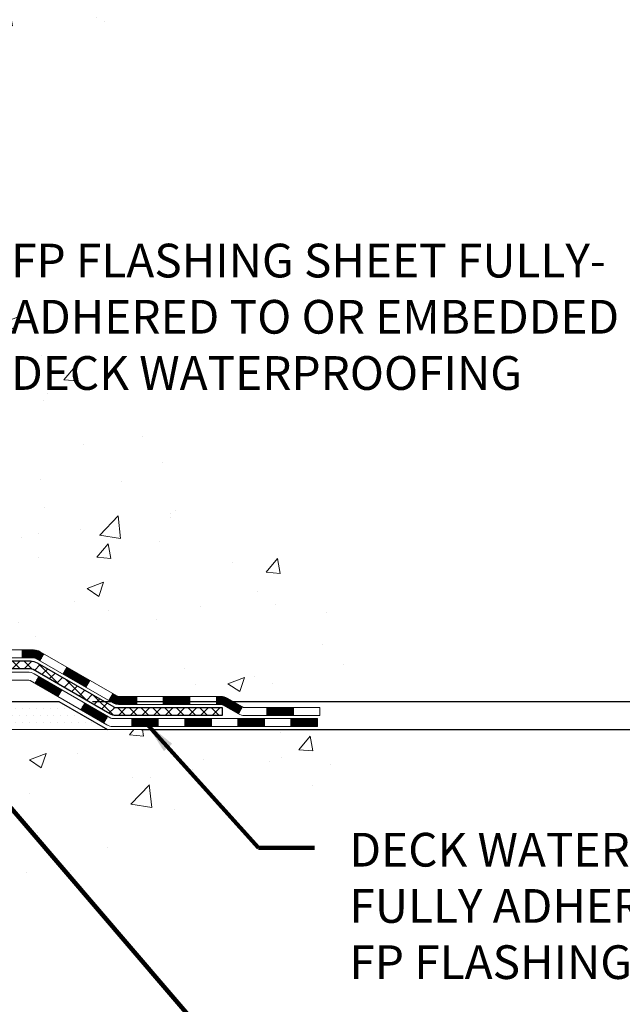
# Model space of a CAD drawing. Extents: x 13 to 3254, y -423 to 1977.
# Drawn here: x 399 to 404, y -409 to -400 of the extents above; entities that cross this region are included whole.
import ezdxf

# ---------------------------------------------------------------- set-up
doc = ezdxf.new("R2010")
doc.units = 0
doc.header["$LTSCALE"] = 5
doc.header["$MEASUREMENT"] = 0
doc.layers.get('DEFPOINTS').update_dxf_attribs({"linetype": 'CONTINUOUS'})
for name, color, linetype, lineweight in [('CONCRETE - H', 130, 'CONTINUOUS', 9), ('CONCRETE - L', 132, 'CONTINUOUS', 13), ('DECK COAT - H', 20, 'CONTINUOUS', 20), ('DECK COAT - L', 22, 'CONTINUOUS', 18), ('DIMS', 50, 'CONTINUOUS', 25), ('PVC SIDESHEET - H', 170, 'CONTINUOUS', 20), ('PVC SIDESHEET - L', 150, 'CONTINUOUS', 25), ('SETTING BED - H', 210, 'CONTINUOUS', 20), ('SETTING BED - L', 212, 'CONTINUOUS', 25), ('TEXT - 4', 241, 'CONTINUOUS', 25)]:
    doc.layers.add(name, color=color, linetype=linetype, lineweight=lineweight)
doc.styles.add('ROMANS', font='romans', dxfattribs={"width": 0.9})
doc.dimstyles.get("Standard").update_dxf_attribs({"dimtxt": 0.18, "dimasz": 0.18, "dimexe": 0.18, "dimexo": 0.0625, "dimgap": 0.09, "dimtad": 0, "dimtih": 1, "dimtoh": 1, "dimdec": 4, "dimzin": 0, "dimdsep": 46, "dimtxsty": 'Standard', "dimcen": 0.09, "dimadec": 0, "dimazin": 0, "dimtfac": 1, "dimtdec": 4, "dimtofl": 0, "dimtmove": 0, "dimatfit": 3, "dimfxl": 1, "dimtolj": 1, "dimtzin": 0, "dimarcsym": 0})
pattern_1 = [(50, (0, 0), (1.5062464, -0.1317795), [0.1575, -1.7325]), (355, (0, 0), (-0.291378, 1.5796035), [0.126, -1.386]), (100.45144, (0.1255, -0.011), (1.2148686, 1.447824), [0.1338544, -1.4723984]), (46.1842, (0, 0.42), (2.241207, -0.3475905), [0.23625, -2.59875]), (96.63564, (0.1868, 0.391), (1.96279, 2.045649), [0.200782, -2.208599]), (351.18416, (0, 0.42), (1.96279, 2.045649), [0.189, -2.079]), (21, (0.21, 0.315), (1.2535048, -0.8454997), [0.1575, -1.7325]), (326, (0.21, 0.315), (0.510962, 1.522815), [0.126, -1.386]), (71.45144, (0.3145, 0.2445), (1.764467, 0.6773154), [0.1338544, -1.4723984]), (37.5, (0, 0), (0.0255357, 0.6990771), [0, -1.3692, 0, -1.407, 0, -1.39125]), (7.5, (0, 0), (0.552446, 0.8282646), [0, -0.8022, 0, -1.3377, 0, -0.53025]), (327.5, (-0.4683, 0), (1.1210271, -0.04736523), [0, -0.525, 0, -1.638, 0, -2.1735]), (317.5, (-0.6783, 0), (1.224691, 0.2102205), [0, -0.6825, 0, -1.0878, 0, -1.5435])]

# ---------------------------------------------------------------- blocks, each defined once
blk = doc.blocks.new('*D23')
at = {"layer": 'DEFPOINTS', "color": 0, "transparency": 16777216}
for p in [(401.0839, -397.5816), (398.8804, -406.0876), (411.3199, -406.0876)]:
    blk.add_point(p, dxfattribs=at)
at = {"layer": 'DIMS', "color": 0, "lineweight": -2, "transparency": 16777216}
for p, q in [((401.3839, -397.5816), (411.6199, -397.5816)), ((411.3199, -397.8816), (411.3199, -400.9377)), ((411.3199, -405.7876), (411.3199, -402.3377)), ((399.1804, -406.0876), (411.6199, -406.0876))]:
    blk.add_line(p, q, dxfattribs=at)
at = {"layer": 'DIMS', "color": 0, "transparency": 16777216}
for points in [[(411.2699, -397.8816), (411.3699, -397.8816), (411.3199, -397.5816)], [(411.2699, -405.7876), (411.3699, -405.7876), (411.3199, -406.0876)]]:
    blk.add_solid(points, dxfattribs=at)
at = {"layer": 'DIMS', "color": 0, "transparency": 16777216, "insert": (411.3199, -401.6377), "char_height": 0.3, "attachment_point": 5}
blk.add_mtext('\\A1;8 1/2 IN\\P [216.1mm]', dxfattribs=at)
blk = doc.blocks.new('*D24')
at = {"layer": 'DEFPOINTS', "color": 0, "transparency": 16777216}
for p in [(398.8804, -406.0876), (407.993, -406.0876), (399.3134, -406.3376)]:
    blk.add_point(p, dxfattribs=at)
at = {"layer": 'DIMS', "color": 0, "lineweight": -2, "transparency": 16777216}
for p, q in [((408.293, -405.0567), (407.993, -405.0567)), ((407.993, -405.0567), (407.993, -405.4876)), ((407.993, -405.7876), (407.993, -405.4876)), ((399.1804, -406.0876), (408.293, -406.0876)), ((399.6134, -406.3376), (408.293, -406.3376)), ((407.993, -406.6376), (407.993, -406.9376))]:
    blk.add_line(p, q, dxfattribs=at)
at = {"layer": 'DIMS', "color": 0, "transparency": 16777216}
for points in [[(407.943, -405.7876), (408.043, -405.7876), (407.993, -406.0876)], [(407.943, -406.6376), (408.043, -406.6376), (407.993, -406.3376)]]:
    blk.add_solid(points, dxfattribs=at)
at = {"layer": 'DIMS', "color": 0, "transparency": 16777216, "insert": (409.543, -405.0567), "char_height": 0.3, "attachment_point": 5}
blk.add_mtext('\\A1;1/4 IN\\P [6.3mm]', dxfattribs=at)

msp = doc.modelspace()

# ---------------------------------------------------------------- hatches: boundary and pattern name
at = {"layer": 'CONCRETE - H'}
h = msp.add_hatch(dxfattribs=at)
h.set_pattern_fill('AR-CONC', color=256, scale=0.21)
h.set_pattern_definition(pattern_1)
edge = h.paths.add_edge_path()
edge.add_spline(control_points=[(405.13999, -397.58162), (405.47866, -400.32147), (399.12934, -398.56785), (397.90291, -401.80725), (399.3392, -403.61407), (401.35114, -404.63017), (401.52881, -406.11716), (401.69515, -406.3376)], knot_values=[0, 0, 0, 0, 7.6478586, 8.1207734, 9.9278869, 13.5675256, 14.3254673, 14.3254673, 14.3254673, 14.3254673], degree=3, periodic=0)
edge.add_line((401.69515, -406.3376), (401.20215, -406.3376))
edge.add_line((401.20215, -406.3376), (401.20214, -406.14075))
edge.add_line((401.20214, -406.14075), (400.53246, -406.14075))
edge.add_arc((400.53246, -406.10138), 0.03937, 239.994906, 270, ccw=False)
edge.add_line((400.51278, -406.13547), (400.37701, -406.05709))
edge.add_arc((400.3219, -406.15256), 0.11024, 60.00182, 90)
edge.add_line((400.3219, -406.04232), (399.41394, -406.04232))
edge.add_arc((399.41394, -406.00295), 0.03937, 239.997453, 270, ccw=False)
edge.add_line((399.39426, -406.03705), (398.71417, -405.6444))
edge.add_arc((398.65417, -405.74832), 0.12, 60.000033, 90.000724)
edge.add_line((398.65417, -405.62832), (398.44273, -405.62832))
edge.add_arc((398.44273, -405.58895), 0.03937, 225, 270, ccw=False)
edge.add_line((398.41489, -405.61679), (398.29842, -405.50032))
edge.add_arc((398.04872, -405.75003), 0.35313, 45.000696, 76.098506)
edge.add_arc((397.75944, -406.9188), 1.55717, 76.098114, 103.902001)
edge.add_arc((397.47015, -405.75003), 0.35313, 103.902001, 132.11694)
edge.add_line((397.23333, -405.48808), (397.10398, -405.61679))
edge.add_arc((397.07614, -405.58895), 0.03937, 269.997794, 315, ccw=False)
edge.add_line((397.07614, -405.62832), (395.36524, -405.62832))
edge.add_arc((395.36524, -405.58895), 0.03937, 180, 270, ccw=False)
edge.add_line((395.32587, -405.58895), (395.32587, -400.2279))
edge.add_arc((395.36524, -400.2279), 0.03937, 107.302377, 180, ccw=False)
edge.add_arc((395.22593, -399.78069), 0.42904, 287.302377, 306.974901)
edge.add_arc((395.14944, -399.71858), 0.5252, 309.566644, 345.692057)
edge.add_arc((394.07949, -399.43172), 1.63291, 345.217069, 355.180804)
edge.add_arc((394.34866, -399.66565), 1.36141, 4.074979, 18.335054)
edge.add_arc((395.21419, -399.3731), 0.44783, 17.640256, 71.871097)
edge.add_arc((395.38426, -398.89591), 0.06005, 193.482231, 239.215392, ccw=False)
edge.add_line((395.32587, -398.90991), (395.32587, -398.72068))
edge.add_line((395.32587, -398.72068), (395.22744, -398.72068))
edge.add_line((395.22744, -398.72068), (395.22744, -398.71613))
edge.add_arc((395.26681, -398.71613), 0.03937, 122.903152, 180, ccw=False)
edge.add_line((395.24543, -398.68307), (395.56065, -398.47912))
edge.add_arc((395.37967, -398.27797), 0.27058, 311.977311, 358.530711)
edge.add_line((395.65016, -398.28491), (395.93807, -398.28491))
edge.add_arc((395.93928, -398.20737), 0.07755, 269.110488, 360.889512)
edge.add_line((396.01682, -398.20617), (396.01682, -397.58161))
edge.add_line((396.01682, -397.58161), (405.13999, -397.58162))
h.paths.add_polyline_path([(398.38026, -403.38956), (404.9074, -403.38956), (404.9074, -401.93956), (398.38026, -401.93956)], flags=24)
h = msp.add_hatch(dxfattribs=at)
h.set_pattern_fill('AR-CONC', color=256, scale=0.21)
h.set_pattern_definition(pattern_1)
edge = h.paths.add_edge_path()
edge.add_line((401.69515, -406.3376), (397.98966, -406.3376))
edge.add_line((397.98966, -406.3376), (397.98966, -407.15328))
edge.add_line((397.98966, -407.15328), (397.72407, -407.0801))
edge.add_line((397.72407, -407.0801), (397.83432, -407.18355))
edge.add_line((397.83432, -407.18355), (397.52217, -407.13445))
edge.add_line((397.52217, -407.13445), (397.52217, -406.3376))
edge.add_line((397.52217, -406.3376), (394.58393, -406.3376))
edge.add_line((394.58393, -406.3376), (394.58393, -408.35094))
edge.add_spline(control_points=[(394.58393, -408.35094), (395.04502, -408.33323), (395.99775, -408.29083), (397.8224, -408.98804), (399.13793, -406.99079), (401.47815, -407.48372), (401.65792, -406.53422), (401.69515, -406.3376)], knot_values=[0, 0, 0, 0, 1.3975496, 2.8885638, 5.2068109, 7.353, 7.913502, 7.913502, 7.913502, 7.913502], degree=3, periodic=0)
at = {"layer": 'DECK COAT - H'}
h = msp.add_hatch(dxfattribs=at)
h.set_pattern_fill('ANSI31', color=256, scale=0.03937, style=0)
h.set_pattern_definition([(45, (205.7413147, -567.7144765), (-0.00347984925, 0.00347984925), [])])
h.paths.add_polyline_path([(398.55375, -405.62832), (398.65417, -405.62832, -0.1316524), (398.71417, -405.6444), (398.7474, -405.66359), (398.71197, -405.72496), (398.67661, -405.70455, 0.1316524), (398.65661, -405.69919), (398.55375, -405.69919)])
h.paths.add_polyline_path([(398.91654, -405.84307), (398.95197, -405.7817), (399.15655, -405.89981), (399.12111, -405.96118)])
h.paths.add_polyline_path([(399.36112, -406.01792), (399.39425, -406.03705, 0.1316524), (399.41394, -406.04232), (399.57299, -406.04232), (399.57299, -406.11319), (399.41394, -406.11319, -0.1316524), (399.35882, -406.09842), (399.32569, -406.07929)])
h.paths.add_polyline_path([(399.80921, -406.04232), (400.04543, -406.04232), (400.04543, -406.11319), (399.80921, -406.11319)])
h.paths.add_polyline_path([(400.28165, -406.04232), (400.3219, -406.04232, -0.1316525), (400.37701, -406.05709), (400.51278, -406.13547), (400.47734, -406.19685), (400.34158, -406.11846, 0.1316525), (400.3219, -406.11319), (400.28165, -406.11319)])
h.paths.add_polyline_path([(400.7297, -406.14075), (400.96592, -406.14075), (400.96592, -406.21161), (400.7297, -406.21161)])
h.paths.add_polyline_path([(398.6657, -405.92555), (398.70113, -405.86418), (398.90571, -405.98229), (398.87027, -406.04366)])
h.paths.add_polyline_path([(399.11028, -406.1004), (399.31485, -406.21851), (399.27942, -406.27988), (399.07485, -406.16177)])
h.paths.add_polyline_path([(399.52773, -406.23917), (399.76395, -406.23917), (399.76395, -406.31004), (399.52773, -406.31004)])
h.paths.add_polyline_path([(400.00017, -406.23917), (400.23639, -406.23917), (400.23639, -406.31004), (400.00017, -406.31004)])
h.paths.add_polyline_path([(400.47261, -406.23917), (400.70883, -406.23917), (400.70883, -406.31004), (400.47261, -406.31004)])
h.paths.add_polyline_path([(400.94505, -406.23917), (401.18127, -406.23917), (401.18127, -406.31004), (400.94505, -406.31004)])
at = {"layer": 'PVC SIDESHEET - H'}
h = msp.add_hatch(dxfattribs=at)
h.set_pattern_fill('ANSI37', color=256, scale=0.59055, style=0)
h.set_pattern_definition([(45, (210.79775, -408.0595), (-0.05219774, 0.05219774), []), (135, (210.79775, -408.0595), (-0.05219774, -0.05219774), [])])
edge = h.paths.add_edge_path()
edge.add_line((395.15658, -405.68738), (395.15658, -400.16536))
edge.add_line((395.15658, -400.16536), (395.22744, -400.16536))
edge.add_line((395.22744, -400.16536), (395.22744, -405.68738))
edge.add_arc((395.26681, -405.68738), 0.03937, 540, 630)
edge.add_line((395.26681, -405.72675), (397.11691, -405.72675))
edge.add_arc((397.11691, -405.68738), 0.03937, 270, 315)
edge.add_line((397.14475, -405.71522), (397.29004, -405.56992))
edge.add_arc((397.47015, -405.75003), 0.25471, 463.902001, 495, ccw=False)
edge.add_arc((397.75943, -406.9188), 1.45875, 450, 463.902001, ccw=False)
edge.add_line((397.75943, -405.46005), (397.75943, -405.53092))
edge.add_arc((397.75943, -406.9188), 1.38788, 450, 463.902001)
edge.add_arc((397.47015, -405.75003), 0.18384, 463.902001, 495)
edge.add_line((397.34015, -405.62003), (397.19486, -405.76533))
edge.add_arc((397.11691, -405.68738), 0.11024, 270, 315, ccw=False)
edge.add_line((397.11691, -405.79761), (395.26681, -405.79761))
edge.add_arc((395.26681, -405.68738), 0.11024, 180, 270, ccw=False)
edge = h.paths.add_edge_path()
edge.add_arc((397.75943, -406.9188), 1.45875, 436.097999, 450, ccw=False)
edge.add_arc((398.04872, -405.75003), 0.25471, 405, 436.097999, ccw=False)
edge.add_line((398.22882, -405.56992), (398.37412, -405.71522))
edge.add_arc((398.40196, -405.68738), 0.03937, 225, 270)
edge.add_line((398.40196, -405.72675), (398.62779, -405.72675))
edge.add_arc((398.62779, -405.84675), 0.12, 420, 450, ccw=False)
edge.add_line((398.68779, -405.74283), (399.36788, -406.13547))
edge.add_arc((399.38756, -406.10138), 0.03937, 240, 270)
edge.add_line((399.38756, -406.14075), (400.33245, -406.14075))
edge.add_line((400.33245, -406.14075), (400.33245, -406.21161))
edge.add_line((400.33245, -406.21161), (399.38756, -406.21161))
edge.add_arc((399.38756, -406.10138), 0.11024, 240, 270, ccw=False)
edge.add_line((399.33245, -406.19685), (398.65024, -405.80297))
edge.add_arc((398.63024, -405.83761), 0.04, 420, 450)
edge.add_line((398.63024, -405.79761), (398.40196, -405.79761))
edge.add_arc((398.40196, -405.68738), 0.11024, 225, 270, ccw=False)
edge.add_line((398.32401, -405.76533), (398.17871, -405.62003))
edge.add_arc((398.04872, -405.75003), 0.18384, 405, 436.097999)
edge.add_arc((397.75943, -406.9188), 1.38788, 436.097999, 450)
edge.add_line((397.75943, -405.53092), (397.75943, -405.46005))
at = {"layer": 'SETTING BED - H', "linetype": 'Continuous'}
h = msp.add_hatch(dxfattribs=at)
h.set_pattern_fill('DOTS', color=256, scale=0.98425, style=0)
h.set_pattern_definition([(7e-15, (378.597417, -415.6886), (0.03075781, 0.06151562), [0, -0.06151562])])
edge = h.paths.add_edge_path()
edge.add_line((397.52217, -406.3376), (397.52217, -407.13445))
edge.add_line((397.52217, -407.13445), (397.56658, -407.14143))
edge.add_line((397.56658, -407.14143), (397.56658, -405.9236))
edge.add_line((397.56658, -405.9236), (397.54068, -405.9236))
edge.add_line((397.54068, -405.9236), (397.54068, -406.0876))
edge.add_line((397.54068, -406.0876), (395.17626, -406.0876))
edge.add_arc((395.17626, -405.73327), 0.35433, 214.933105, 270, ccw=False)
edge.add_line((394.88577, -405.93616), (394.88542, -406.3376))
edge.add_line((394.88542, -406.3376), (397.52217, -406.3376))
h.paths.add_polyline_path([(397.95229, -405.9236), (397.97818, -405.9236), (397.97818, -406.0876), (398.8804, -406.0876), (399.31342, -406.3376), (397.98966, -406.3376), (397.98966, -407.15328), (397.95229, -407.14298)])

# ---------------------------------------------------------------- linework, layer by layer
at = {"layer": 'CONCRETE - L'}
msp.add_line((397.98966, -406.3376), (401.69515, -406.3376), dxfattribs=at)
at = {"layer": 'DECK COAT - L'}
for p, q in [((398.55375, -405.62832), (398.55375, -405.69919)), ((398.71197, -405.72496), (398.7474, -405.66359)), ((398.91654, -405.84307), (398.95197, -405.7817)), ((398.6657, -405.92555), (398.70113, -405.86418)), ((399.12111, -405.96118), (399.15655, -405.89981)), ((398.87027, -406.04366), (398.90571, -405.98229)), ((399.32569, -406.07929), (399.36112, -406.01792)), ((399.57299, -406.11319), (399.57299, -406.04232)), ((399.80921, -406.11319), (399.80921, -406.04232)), ((400.04543, -406.11319), (400.04543, -406.04232)), ((400.28165, -406.11319), (400.28165, -406.04232)), ((399.07485, -406.16177), (399.11028, -406.1004)), ((400.51278, -406.13547), (400.47734, -406.19685)), ((400.7297, -406.21161), (400.7297, -406.14075)), ((400.96592, -406.21161), (400.96592, -406.14075)), ((399.27942, -406.27988), (399.31485, -406.21851)), ((399.52773, -406.31004), (399.52773, -406.23917)), ((399.76395, -406.31004), (399.76395, -406.23917)), ((400.00017, -406.31004), (400.00017, -406.23917)), ((400.23639, -406.31004), (400.23639, -406.23917)), ((400.47261, -406.31004), (400.47261, -406.23917)), ((400.70883, -406.31004), (400.70883, -406.23917)), ((400.94505, -406.31004), (400.94505, -406.23917))]:
    msp.add_line(p, q, dxfattribs=at)
for points in [[(398.44273, -405.62832), (398.65417, -405.62832, -0.1316524), (398.71417, -405.6444), (399.39425, -406.03705, 0.1316525), (399.41394, -406.04232), (400.3219, -406.04232, -0.1316525), (400.37701, -406.05709), (400.51278, -406.13547, 0.1316525), (400.53246, -406.14075), (401.20214, -406.14075), (401.20214, -406.21161), (400.53246, -406.21161, -0.1316525), (400.47734, -406.19685), (400.34158, -406.11846, 0.1316525), (400.3219, -406.11319), (399.41394, -406.11319, -0.1316525), (399.35882, -406.09842), (398.67661, -405.70455, 0.1316524), (398.65661, -405.69919), (398.44273, -405.69919, -0.1989124)], [(398.36119, -405.82517), (398.60142, -405.82517, -0.1316525), (398.66142, -405.84125), (399.34151, -406.2339, 0.1316525), (399.36119, -406.23917), (401.18127, -406.23917), (401.18127, -406.31004), (399.36119, -406.31004, -0.1316525), (399.30607, -406.29527), (398.62387, -405.9014, 0.1316525), (398.60387, -405.89604), (398.36119, -405.89604, -0.1989124)]]:
    msp.add_lwpolyline(points, format="xyb", dxfattribs=at)
at = {"layer": 'PVC SIDESHEET - L'}
msp.add_lwpolyline([(398.40196, -405.72675), (398.62779, -405.72675, -0.1316525), (398.68779, -405.74283), (399.36788, -406.13547, 0.1316525), (399.38756, -406.14075), (400.33245, -406.14075), (400.33245, -406.21161), (399.38756, -406.21161, -0.1316525), (399.33245, -406.19685), (398.65024, -405.80297, 0.1316525), (398.63024, -405.79761), (398.40196, -405.79761, -0.1989124)], format="xyb", dxfattribs=at)
at = {"layer": 'SETTING BED - L'}
for p, q in [((397.98966, -406.0876), (398.8804, -406.0876)), ((398.8804, -406.0876), (399.31342, -406.3376))]:
    msp.add_line(p, q, dxfattribs=at)

# ---------------------------------------------------------------- texts
at = {"layer": 'TEXT - 4', "char_height": 0.3, "attachment_point": 1, "style": 'ROMANS'}
for s, width, insert in [('FP FLASHING SHEET FULLY-\\PADHERED TO OR EMBEDDED IN\\PDECK WATERPROOFING', 9.7381297, (398.45526, -402.01456)), ('DECK WATERPROOFING OVERLAY\\PFULLY ADHERED TO\\PFP FLASHING SHEET', 9.6770232, (401.46488, -407.25562))]:
    msp.add_mtext_dynamic_manual_height_columns(s, width=width, gutter_width=90, heights=[0], dxfattribs=dict(at, insert=insert))

# ---------------------------------------------------------------- dimensions: what is measured, and where the dimension line sits
at = {"layer": 'DIMS'}
for base, p1, override, picture, middle in [((411.31993, -406.0876), (401.08393, -397.58162), {"dimtxt": 0.3, "dimasz": 0.3, "dimexe": 0.3, "dimexo": 0.3, "dimgap": 0.3, "dimlunit": 5, "dimpost": ' IN', "dimfrac": 2}, '*D23', (411.31993, -401.63769)), ((407.99302, -406.0876), (399.31342, -406.3376), {"dimtxt": 0.3, "dimasz": 0.3, "dimexe": 0.3, "dimexo": 0.3, "dimgap": 0.3, "dimlunit": 5, "dimpost": ' IN', "dimtmove": 1, "dimfrac": 2}, '*D24', (408.78356, -405.05674))]:
    dim = msp.add_linear_dim(base=base, p1=p1, p2=(398.8804, -406.0876), angle=90, text='<>\\P[]', dimstyle='Standard', override=override, dxfattribs=at)
    dim.commit()
    dim.dimension.update_dxf_attribs({"geometry": picture, "text_midpoint": middle, "dimtype": 160})

# ---------------------------------------------------------------- leaders
at = {"layer": 'TEXT - 4'}
for points in [[(395.86643, -406.18842), (399.11844, -410.46375), (399.41888, -410.46375)], [(399.6507, -406.27342), (400.6566, -407.38827), (401.15383, -407.38827)], [(397.97685, -406.4779), (400.22589, -409.1039), (400.52634, -409.1039)]]:
    msp.add_leader(points, dimstyle='Standard', override={"dimtxt": 0.7, "dimasz": 0.3, "dimexe": 0.5, "dimexo": 0.5, "dimtih": 0, "dimtoh": 0, "dimtxsty": 'ROMANS', "dimdle": 0.05, "dimclrd": 256, "dimclre": 256, "dimclrt": 256, "dimtfac": 0.3, "dimlwd": 65535, "dimlwe": 65535}, dxfattribs=at)

doc.saveas('drawing.dxf')
